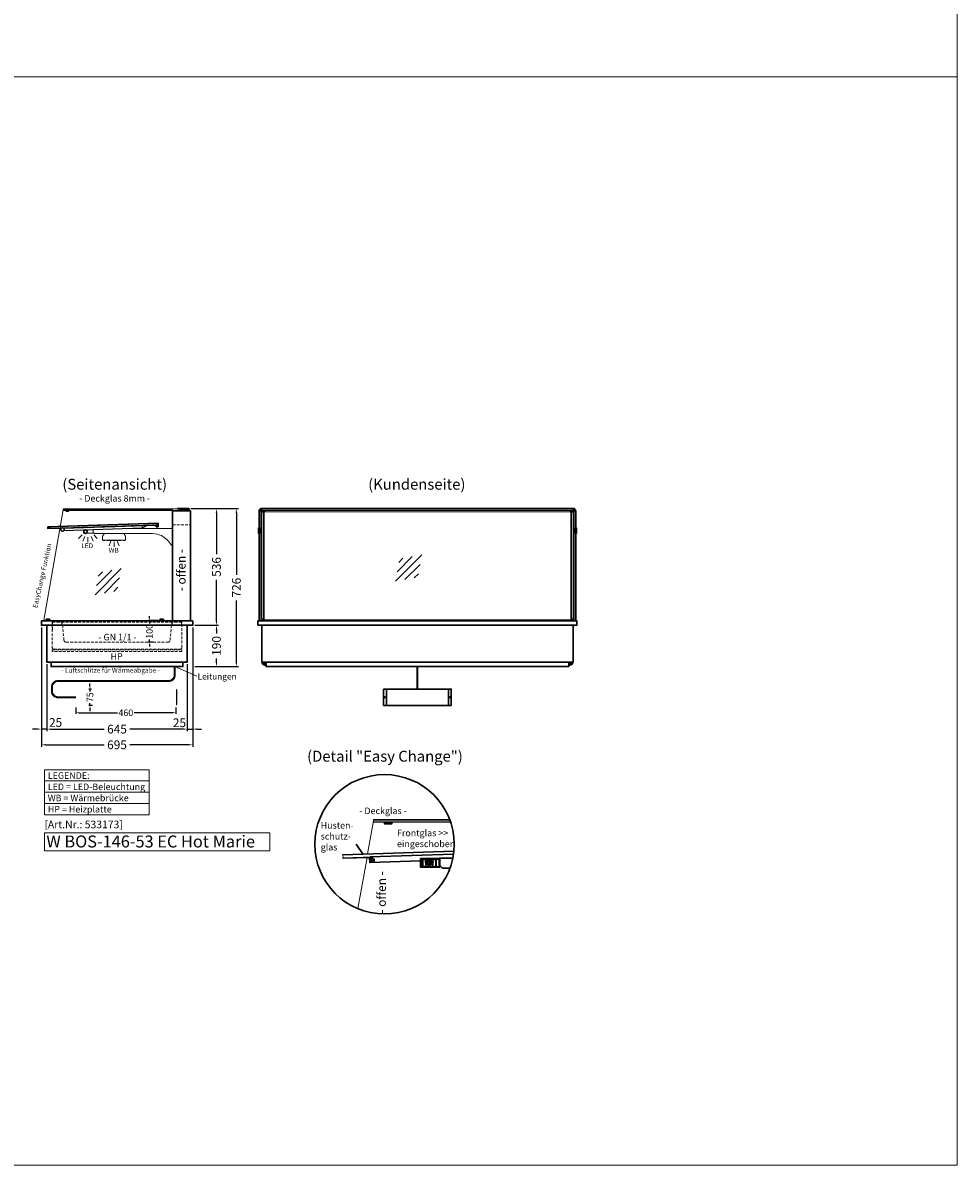
# Model space of a CAD drawing. Units: millimetres. Extents: x 38161 to 75661, y 21430 to 72530.
# Drawn here: x 71370 to 75661, y 21430 to 26677 of the extents above; entities that cross this region are included whole.
import ezdxf
from ezdxf.enums import TextEntityAlignment as Align

# ---------------------------------------------------------------- set-up
doc = ezdxf.new("R2010")
doc.units = ezdxf.units.MM
doc.header["$LTSCALE"] = 2
doc.set_wipeout_variables(frame=1)
doc.header["$PDMODE"] = 34
doc.header["$PDSIZE"] = 5
doc.linetypes.add('AUSGEZOGEN', pattern=[0])
doc.linetypes.add('VERDECKT', pattern=[9.525, 6.35, -3.175])
for name, color, linetype, lineweight in [('A_BEMASSUNG', 1, 'Continuous', 13), ('A_GLAS', 4, 'Continuous', 20), ('A_HILFSLINIEN', 7, 'Continuous', 13), ('A_TEXT', 7, 'Continuous', 20), ('A_VERDECKT', 5, 'VERDECKT', 13), ('A_VOLL', 3, 'Continuous', 30)]:
    doc.layers.add(name, color=color, linetype=linetype, lineweight=lineweight)
doc.styles.add('ARIAL', font='arial.ttf')
doc.styles.add('Arial_0', font='arial.ttf')
doc.styles.add('Arial_35', font='arial.ttf', dxfattribs={"height": 35})
doc.styles.add('Arial_55', font='arial.ttf', dxfattribs={"height": 55})
doc.dimstyles.new('STANDARD_Bemassung', dxfattribs={"dimtxt": 40, "dimasz": 20, "dimexe": 10, "dimexo": 10, "dimgap": 15, "dimtad": 0, "dimdec": 0, "dimdsep": 46, "dimtxsty": 'ARIAL', "dimcen": 0.09, "dimclrt": 7, "dimazin": 0, "dimtfac": 1, "dimtdec": 0, "dimtmove": 2, "dimatfit": 3, "dimfxl": 1, "dimtolj": 1, "dimtzin": 0, "dimarcsym": 0})
doc.dimstyles.new('STANDARD_klein', dxfattribs={"dimtxt": 30, "dimasz": 10, "dimexe": 5, "dimexo": 10, "dimgap": 5, "dimtad": 0, "dimdec": 0, "dimdsep": 46, "dimtxsty": 'Arial_0', "dimcen": 0.09, "dimclrt": 7, "dimazin": 2, "dimtm": 1e-09, "dimtfac": 1, "dimtdec": 0, "dimtmove": 2, "dimatfit": 3, "dimfxl": 1, "dimtolj": 1, "dimtzin": 0, "dimarcsym": 0})

# ---------------------------------------------------------------- blocks, each defined once
blk = doc.blocks.new('*D4284')
at = {"layer": 'A_BEMASSUNG', "color": 0, "lineweight": -2, "ltscale": 2, "transparency": 16777216}
for p, q in [((72149.6, 23900.2), (72149.6, 23423.2)), ((72124.6, 23731.2), (72124.6, 23423.2)), ((72104.6, 23433.2), (72084.6, 23433.2)), ((72124.6, 23433.2), (72149.6, 23433.2)), ((72169.6, 23433.2), (72189.6, 23433.2))]:
    blk.add_line(p, q, dxfattribs=at)
at = {"layer": 'A_BEMASSUNG', "color": 0, "ltscale": 2, "transparency": 16777216}
for points in [[(72104.6, 23436.5), (72104.6, 23429.8), (72124.6, 23433.2)], [(72169.6, 23436.5), (72169.6, 23429.8), (72149.6, 23433.2)]]:
    blk.add_solid(points, dxfattribs=at)
at = {"layer": 'DEFPOINTS', "color": 0, "ltscale": 2, "transparency": 16777216}
for p in [(72149.6, 23910.2), (72124.6, 23741.2), (72149.6, 23433.2)]:
    blk.add_point(p, dxfattribs=at)
at = {"layer": 'A_BEMASSUNG', "color": 7, "ltscale": 2, "transparency": 16777216, "insert": (72088.8, 23462.3), "char_height": 40, "attachment_point": 5, "style": 'ARIAL'}
blk.add_mtext('\\A1;25', dxfattribs=at)
blk = doc.blocks.new('*D4285')
at = {"layer": 'A_BEMASSUNG', "color": 0, "lineweight": -2, "ltscale": 2, "transparency": 16777216}
for p, q in [((71479.6, 23731.2), (71479.6, 23423.2)), ((72124.6, 23731.2), (72124.6, 23423.2)), ((71499.6, 23433.2), (71742.6, 23433.2)), ((72104.6, 23433.2), (71861.5, 23433.2))]:
    blk.add_line(p, q, dxfattribs=at)
at = {"layer": 'A_BEMASSUNG', "color": 0, "ltscale": 2, "transparency": 16777216}
for points in [[(71499.6, 23436.5), (71499.6, 23429.8), (71479.6, 23433.2)], [(72104.6, 23436.5), (72104.6, 23429.8), (72124.6, 23433.2)]]:
    blk.add_solid(points, dxfattribs=at)
at = {"layer": 'DEFPOINTS', "color": 0, "ltscale": 2, "transparency": 16777216}
for p in [(71479.6, 23741.2), (72124.6, 23741.2), (71479.6, 23433.2)]:
    blk.add_point(p, dxfattribs=at)
at = {"layer": 'A_BEMASSUNG', "color": 7, "ltscale": 2, "transparency": 16777216, "insert": (71802.1, 23433.2), "char_height": 40, "attachment_point": 5, "style": 'ARIAL'}
blk.add_mtext('\\A1;645', dxfattribs=at)
blk = doc.blocks.new('*D4286')
at = {"layer": 'A_BEMASSUNG', "color": 0, "lineweight": -2, "ltscale": 2, "transparency": 16777216}
for p, q in [((71454.6, 23900.2), (71454.6, 23423.2)), ((71479.6, 23731.2), (71479.6, 23423.2)), ((71434.6, 23433.2), (71414.6, 23433.2)), ((71479.6, 23433.2), (71454.6, 23433.2)), ((71499.6, 23433.2), (71519.6, 23433.2))]:
    blk.add_line(p, q, dxfattribs=at)
at = {"layer": 'A_BEMASSUNG', "color": 0, "ltscale": 2, "transparency": 16777216}
for points in [[(71434.6, 23436.5), (71434.6, 23429.8), (71454.6, 23433.2)], [(71499.6, 23436.5), (71499.6, 23429.8), (71479.6, 23433.2)]]:
    blk.add_solid(points, dxfattribs=at)
at = {"layer": 'DEFPOINTS', "color": 0, "ltscale": 2, "transparency": 16777216}
for p in [(71454.6, 23910.2), (71479.6, 23741.2), (71454.6, 23433.2)]:
    blk.add_point(p, dxfattribs=at)
at = {"layer": 'A_BEMASSUNG', "color": 7, "ltscale": 2, "transparency": 16777216, "insert": (71519.9, 23463.7), "char_height": 40, "attachment_point": 5, "style": 'ARIAL'}
blk.add_mtext('\\A1;25', dxfattribs=at)
blk = doc.blocks.new('*D4287')
at = {"layer": 'A_BEMASSUNG', "color": 0, "lineweight": -2, "ltscale": 2, "transparency": 16777216}
for p, q in [((71454.6, 23900.2), (71454.6, 23351.1)), ((72149.6, 23900.2), (72149.6, 23351.1)), ((71474.6, 23361.1), (71742.6, 23361.1)), ((72129.6, 23361.1), (71861.5, 23361.1))]:
    blk.add_line(p, q, dxfattribs=at)
at = {"layer": 'A_BEMASSUNG', "color": 0, "ltscale": 2, "transparency": 16777216}
for points in [[(71474.6, 23364.5), (71474.6, 23357.8), (71454.6, 23361.1)], [(72129.6, 23364.5), (72129.6, 23357.8), (72149.6, 23361.1)]]:
    blk.add_solid(points, dxfattribs=at)
at = {"layer": 'DEFPOINTS', "color": 0, "ltscale": 2, "transparency": 16777216}
for p in [(71454.6, 23910.2), (72149.6, 23910.2), (72149.6, 23361.1)]:
    blk.add_point(p, dxfattribs=at)
at = {"layer": 'A_BEMASSUNG', "color": 7, "ltscale": 2, "transparency": 16777216, "insert": (71802.1, 23361.1), "char_height": 40, "attachment_point": 5, "style": 'ARIAL'}
blk.add_mtext('\\A1;695', dxfattribs=at)
blk = doc.blocks.new('glassymbol')
at = {"layer": 'A_HILFSLINIEN', "linetype": 'AUSGEZOGEN', "lineweight": -3}
for p, q in [((-60.1, -60.1), (60.1, 60.1)), ((-52.5, -17.2), (17.2, 52.5)), ((-45, 25.7), (-25.7, 45)), ((-17.2, -52.5), (52.5, 17.2)), ((25.7, -45), (45, -25.7))]:
    blk.add_line(p, q, dxfattribs=at)
blk = doc.blocks.new('lichtsymbol_hot')
at = {"layer": 'A_HILFSLINIEN', "color": 232, "ltscale": 0.2}
for p, q in [((-14.3, 14.6), (-23.3, -7.1)), ((0, 11.7), (0, -11.7)), ((14.3, 14.6), (23.3, -7.1))]:
    blk.add_line(p, q, dxfattribs=at)
blk = doc.blocks.new('lichtsymbol')
at = {"layer": 'A_HILFSLINIEN', "color": 31, "ltscale": 0.2}
for p, q in [((-26.4, 10.9), (-43, -5.7)), ((-14.3, 2.8), (-23.3, -18.9)), ((0, 0), (0, -23.5)), ((14.3, 2.8), (23.3, -18.9)), ((26.4, 10.9), (43, -5.7))]:
    blk.add_line(p, q, dxfattribs=at)
blk = doc.blocks.new('*D4288')
at = {"layer": 'A_BEMASSUNG', "color": 0, "lineweight": -2, "transparency": 16777216}
for p, q in [((71990, 23932.2), (71945.9, 23932.2)), ((71950.9, 23942.2), (71950.9, 23952.2)), ((71950.9, 23932.2), (71950.9, 23918.9)), ((71968.8, 23832.2), (71945.9, 23832.2)), ((71950.9, 23832.2), (71950.9, 23845.5)), ((71950.9, 23822.2), (71950.9, 23812.2))]:
    blk.add_line(p, q, dxfattribs=at)
at = {"layer": 'A_BEMASSUNG', "color": 0, "transparency": 16777216}
for points in [[(71949.3, 23942.2), (71952.6, 23942.2), (71950.9, 23932.2)], [(71949.3, 23822.2), (71952.6, 23822.2), (71950.9, 23832.2)]]:
    blk.add_solid(points, dxfattribs=at)
at = {"layer": 'DEFPOINTS', "color": 0, "transparency": 16777216}
for p in [(72000, 23932.2), (71950.9, 23832.2), (71978.8, 23832.2)]:
    blk.add_point(p, dxfattribs=at)
at = {"layer": 'A_BEMASSUNG', "color": 7, "transparency": 16777216, "insert": (71950.9, 23882.2), "char_height": 30, "attachment_point": 5, "rotation": 90, "style": 'Arial_0'}
blk.add_mtext('\\A1;100', dxfattribs=at)
blk = doc.blocks.new('*D4289')
at = {"layer": 'A_BEMASSUNG', "color": 0, "lineweight": -2, "ltscale": 2, "transparency": 16777216}
for p, q in [((72141.1, 24446.2), (72268.8, 24446.2)), ((72258.8, 24426.2), (72258.8, 24237.4)), ((72258.8, 23930.2), (72258.8, 24119.1)), ((72159.6, 23910.2), (72268.8, 23910.2))]:
    blk.add_line(p, q, dxfattribs=at)
at = {"layer": 'A_BEMASSUNG', "color": 0, "ltscale": 2, "transparency": 16777216}
for points in [[(72255.5, 24426.2), (72262.2, 24426.2), (72258.8, 24446.2)], [(72255.5, 23930.2), (72262.2, 23930.2), (72258.8, 23910.2)]]:
    blk.add_solid(points, dxfattribs=at)
at = {"layer": 'DEFPOINTS', "color": 0, "ltscale": 2, "transparency": 16777216}
for p in [(72131.1, 24446.2), (72258.8, 24446.2), (72149.6, 23910.2)]:
    blk.add_point(p, dxfattribs=at)
at = {"layer": 'A_BEMASSUNG', "color": 7, "ltscale": 2, "transparency": 16777216, "insert": (72258.8, 24178.2), "char_height": 40, "attachment_point": 5, "rotation": 90, "style": 'ARIAL'}
blk.add_mtext('\\A1;536', dxfattribs=at)
blk = doc.blocks.new('*D4290')
at = {"layer": 'A_BEMASSUNG', "color": 0, "lineweight": -2, "ltscale": 2, "transparency": 16777216}
for p, q in [((72141.1, 24446.2), (72360.4, 24446.2)), ((72350.4, 24426.2), (72350.4, 24142.2)), ((72350.4, 23740.2), (72350.4, 24024.2)), ((72159.6, 23720.2), (72360.4, 23720.2))]:
    blk.add_line(p, q, dxfattribs=at)
at = {"layer": 'A_BEMASSUNG', "color": 0, "ltscale": 2, "transparency": 16777216}
for points in [[(72347, 24426.2), (72353.7, 24426.2), (72350.4, 24446.2)], [(72347, 23740.2), (72353.7, 23740.2), (72350.4, 23720.2)]]:
    blk.add_solid(points, dxfattribs=at)
at = {"layer": 'DEFPOINTS', "color": 0, "ltscale": 2, "transparency": 16777216}
for p in [(72131.1, 24446.2), (72149.6, 23720.2), (72350.4, 23720.2)]:
    blk.add_point(p, dxfattribs=at)
at = {"layer": 'A_BEMASSUNG', "color": 7, "ltscale": 2, "transparency": 16777216, "insert": (72350.4, 24083.2), "char_height": 40, "attachment_point": 5, "rotation": 90, "style": 'ARIAL'}
blk.add_mtext('\\A1;726', dxfattribs=at)
blk = doc.blocks.new('*D4291')
at = {"layer": 'A_BEMASSUNG', "color": 0, "lineweight": -2, "ltscale": 2, "transparency": 16777216}
for p, q in [((72159.6, 23910.2), (72268.8, 23910.2)), ((72258.8, 23890.2), (72258.8, 23872.5)), ((72159.6, 23720.2), (72268.8, 23720.2)), ((72258.8, 23740.2), (72258.8, 23758))]:
    blk.add_line(p, q, dxfattribs=at)
at = {"layer": 'A_BEMASSUNG', "color": 0, "ltscale": 2, "transparency": 16777216}
for points in [[(72255.5, 23890.2), (72262.2, 23890.2), (72258.8, 23910.2)], [(72255.5, 23740.2), (72262.2, 23740.2), (72258.8, 23720.2)]]:
    blk.add_solid(points, dxfattribs=at)
at = {"layer": 'DEFPOINTS', "color": 0, "ltscale": 2, "transparency": 16777216}
for p in [(72149.6, 23910.2), (72258.8, 23910.2), (72149.6, 23720.2)]:
    blk.add_point(p, dxfattribs=at)
at = {"layer": 'A_BEMASSUNG', "color": 7, "ltscale": 2, "transparency": 16777216, "insert": (72258.8, 23815.2), "char_height": 40, "attachment_point": 5, "rotation": 90, "style": 'ARIAL'}
blk.add_mtext('\\A1;190', dxfattribs=at)
blk = doc.blocks.new('*D3576')
at = {"layer": 'A_BEMASSUNG', "color": 0, "lineweight": -2, "transparency": 16777216}
for p, q in [((71612.4, 23532), (71612.4, 23503.3)), ((71625.4, 23508.3), (71803.7, 23508.3)), ((72059.4, 23508.3), (71881.1, 23508.3)), ((72072.4, 23532), (72072.4, 23503.3))]:
    blk.add_line(p, q, dxfattribs=at)
at = {"layer": 'A_BEMASSUNG', "color": 0, "transparency": 16777216}
for points in [[(71625.4, 23510.5), (71625.4, 23506.2), (71612.4, 23508.3)], [(72059.4, 23510.5), (72059.4, 23506.2), (72072.4, 23508.3)]]:
    blk.add_solid(points, dxfattribs=at)
at = {"layer": 'DEFPOINTS', "color": 0, "transparency": 16777216}
for p in [(71612.4, 23542), (71612.4, 23508.3), (72072.4, 23542)]:
    blk.add_point(p, dxfattribs=at)
at = {"layer": 'A_BEMASSUNG', "color": 7, "transparency": 16777216, "insert": (71842.4, 23508.3), "char_height": 30, "attachment_point": 5, "style": 'Arial_0'}
blk.add_mtext('\\A1;460', dxfattribs=at)
blk = doc.blocks.new('*D3577')
at = {"layer": 'A_BEMASSUNG', "color": 0, "lineweight": -2, "transparency": 16777216}
for p, q in [((71685.4, 23617), (71673, 23617)), ((71678, 23630), (71678, 23643)), ((71678, 23617), (71678, 23606)), ((71690.1, 23542), (71673, 23542)), ((71678, 23542), (71678, 23553)), ((71678, 23529), (71678, 23516))]:
    blk.add_line(p, q, dxfattribs=at)
at = {"layer": 'A_BEMASSUNG', "color": 0, "transparency": 16777216}
for points in [[(71675.8, 23630), (71680.1, 23630), (71678, 23617)], [(71675.8, 23529), (71680.1, 23529), (71678, 23542)]]:
    blk.add_solid(points, dxfattribs=at)
at = {"layer": 'DEFPOINTS', "color": 0, "transparency": 16777216}
for p in [(71695.4, 23617), (71678, 23542), (71700.1, 23542)]:
    blk.add_point(p, dxfattribs=at)
at = {"layer": 'A_BEMASSUNG', "color": 7, "transparency": 16777216, "insert": (71678, 23579.5), "char_height": 30, "attachment_point": 5, "rotation": 90, "style": 'Arial_0'}
blk.add_mtext('\\A1;75', dxfattribs=at)
blk = doc.blocks.new('Hainzl HOT Rückansicht')
at = {"layer": 'A_VOLL', "ltscale": 2}
for p, q in [((-142.5, 37.5), (-142.5, -37.5)), ((142.5, 37.5), (142.5, -37.5))]:
    blk.add_line(p, q, dxfattribs=at)
blk.add_lwpolyline([(-155.5, 37.5), (155.5, 37.5), (155.5, -37.5), (-155.5, -37.5)], close=True, dxfattribs=at)
for centre in [(-150.5, 0), (150.5, 0)]:
    blk.add_circle(centre, 2.5, dxfattribs=at)

msp = doc.modelspace()

# ---------------------------------------------------------------- linework, layer by layer
at = {"layer": 'A_GLAS', "ltscale": 2}
msp.add_lwpolyline([(71554.5, 24440.2), (72057.6, 24440.2), (72057.6, 23930.2), (71468.1, 23930.2, -0.467605), (71465.2, 23933.8)], format="xyb", close=True, dxfattribs=at)
for points in [[(71554.5, 24437.2), (71554.5, 24445.2), (72129.5, 24445.2), (72129.5, 24437.2), (72057.7, 24437.2)], [(72457.1, 24440.2), (72463.1, 24440.2), (72463.1, 23930.2), (72457.1, 23930.2)], [(72466.6, 24445.2), (73897.6, 24445.2), (73897.6, 24437.2), (72466.6, 24437.2)], [(73907.1, 24440.2), (73901.1, 24440.2), (73901.1, 23930.2), (73907.1, 23930.2)]]:
    msp.add_lwpolyline(points, close=True, dxfattribs=at)
for points in [[(72476.1, 24431.2), (73888.1, 24431.2)], [(73888.1, 23935.2), (72476.1, 23935.2)], [(72953.3, 22859.7), (72980.2, 23012.4), (73332.1, 23012.4)], [(73334.2, 23006.4), (72980.2, 23006.4), (72980.2, 23018.4), (73329.9, 23018.4)], [(73349.2, 22870.9), (72840.1, 22853.9), (72840.5, 22841.9), (73347.7, 22858.8)], [(72909, 22608.5), (72950.5, 22843.5)]]:
    msp.add_lwpolyline(points, dxfattribs=at)
at = {"layer": 'A_HILFSLINIEN', "color": 8, "ltscale": 2}
msp.add_lwpolyline([(67661.2, 41430.2), (75661.2, 41430.2), (75661.2, 21430.2), (67661.2, 21430.2)], close=True, dxfattribs=at)
msp.add_lwpolyline([(59661.2, 26430.2), (75661.2, 26430.2)], dxfattribs=at)
at = {"layer": 'A_HILFSLINIEN'}
msp.add_lwpolyline([(71468.6, 22874.8), (72503.6, 22874.8), (72503.6, 22956), (71468.6, 22956)], close=True, dxfattribs=at)
at = {"layer": 'A_TEXT', "linetype": 'AUSGEZOGEN', "lineweight": 15}
for p, q in [((72067.1, 23720.2), (72168, 23676.2)), ((71468.6, 23194.9), (71950.1, 23194.9)), ((71468.6, 23143.1), (71950.1, 23143.1)), ((71468.6, 23091.3), (71950.1, 23091.3))]:
    msp.add_line(p, q, dxfattribs=at)
msp.add_lwpolyline([(71468.6, 23246.7), (71950.1, 23246.7), (71950.1, 23039.5), (71468.6, 23039.5)], close=True, dxfattribs=at)
at = {"layer": 'A_VERDECKT'}
msp.add_line((71547.2, 23932.2), (72056.9, 23932.2), dxfattribs=at)
msp.add_lwpolyline([(72057.6, 24371.2), (72139.6, 24371.2), (72139.6, 24436.2), (72057.6, 24436.2)], close=True, dxfattribs=at)
for points in [[(72466.6, 24431.2), (72466.6, 23945.2, 0.399638), (72476.1, 23935.2, 0.399638)], [(73897.6, 24431.2), (73897.6, 23945.2, -0.399638), (73888.1, 23935.2, -0.399638)], [(71504.6, 23930.2), (71504.6, 23808.2, 0.414214), (71512.6, 23800.2), (72091.6, 23800.2, 0.414214), (72099.6, 23808.2), (72099.6, 23930.2)], [(71537.1, 23925.2), (71538.1, 23925.2, 0.414214), (71539.1, 23926.2), (71539.1, 23930.2, -0.414214), (71541.1, 23932.2), (71547.2, 23932.2, -0.394894), (71549.2, 23930.4), (71558.5, 23841.2, 0.384194), (71568.4, 23832.2), (72035.7, 23832.2, 0.384194), (72045.7, 23841.2), (72054.9, 23930.4, -0.394894), (72056.9, 23932.2), (72063.1, 23932.2, -0.414214), (72065.1, 23930.2), (72065.1, 23926.2, 0.414214), (72066.1, 23925.2), (72067.1, 23925.2)]]:
    msp.add_lwpolyline(points, format="xyb", dxfattribs=at)
at = {"layer": 'A_VERDECKT', "color": 144}
msp.add_lwpolyline([(71991.1, 24378.2), (71484.4, 24361.2), (71484.6, 24355.2), (71991.3, 24372.2)], close=True, dxfattribs=at)
at = {"layer": 'A_VERDECKT'}
for points in [[(71505.6, 23889.2), (71505.6, 23925.2), (71548.6, 23925.2), (71548.6, 23914.2)], [(72055.6, 23925.2), (71548.6, 23925.2)], [(72098.6, 23909.2), (72098.6, 23925.2), (72055.6, 23925.2), (72055.6, 23914.2)], [(72980.2, 23012.4), (73332.1, 23012.4)]]:
    msp.add_lwpolyline(points, dxfattribs=at)
at = {"layer": 'A_VERDECKT', "color": 20}
msp.add_lwpolyline([(71504.6, 23797.2), (72099.6, 23797.2), (72099.6, 23790.2), (71504.6, 23790.2)], close=True, dxfattribs=at)
at = {"layer": 'A_VERDECKT'}
msp.add_circle((72974.9, 22832.4), 10, dxfattribs=at)
at = {"layer": 'A_VOLL', "color": 7, "ltscale": 2}
msp.add_line((72933.2, 22856.7), (72900.9, 22904.8), dxfattribs=at)
at = {"layer": 'A_VOLL', "color": 98}
msp.add_line((73200.6, 22798.4), (73272.6, 22798.4), dxfattribs=at)
at = {"layer": 'A_VOLL', "color": 252}
for points in [[(71565.4, 24440.2), (71565.4, 24439.2, 0.414214), (71570.4, 24434.2), (71577.9, 24434.2, 0.414214), (71582.9, 24439.2), (71582.9, 24440.2)], [(71556.6, 24356.6), (71980.9, 24370.8), (71980.8, 24371.8), (71981.3, 24371.8), (71981.6, 24364.8, 0.404456), (71984.6, 24361.9), (71988.7, 24362.1, 0.404694), (71991.6, 24365.1), (71991.1, 24379.2), (71484.4, 24362.2), (71484.6, 24354.2), (71546.6, 24356.3)]]:
    msp.add_lwpolyline(points, format="xyb", dxfattribs=at)
at = {"layer": 'A_VOLL', "ltscale": 2}
for points in [[(72057.6, 23930.2), (72139.6, 23930.2), (72139.6, 24436.2), (72057.6, 24436.2)], [(71454.6, 23930.2), (72149.6, 23930.2), (72149.6, 23910.2), (71454.6, 23910.2)], [(72124.6, 23910.2), (71479.6, 23910.2), (71479.6, 23741.2), (72124.6, 23741.2)], [(71499.6, 23741.2), (72104.6, 23741.2), (72104.6, 23720.2), (71499.6, 23720.2)]]:
    msp.add_lwpolyline(points, close=True, dxfattribs=at)
at = {"layer": 'A_VOLL', "color": 252, "ltscale": 2}
for points in [[(72087.6, 24436.2), (72131.1, 24436.2, 0.414214), (72133.6, 24438.7), (72133.6, 24443.7, 0.414214), (72131.1, 24446.2), (72080.6, 24446.2), (72080.6, 24445.2), (72131.1, 24445.2, -0.414214), (72132.6, 24443.7), (72132.6, 24438.7, -0.414214), (72131.1, 24437.2), (72087.6, 24437.2)], [(72465.1, 24431.2), (72476.1, 24431.2), (72476.1, 23935.2, -0.356357), (72465.1, 23945.2)], [(73899.1, 24431.2), (73888.1, 24431.2), (73888.1, 23935.2, 0.356357), (73899.1, 23945.2)]]:
    msp.add_lwpolyline(points, format="xyb", close=True, dxfattribs=at)
at = {"layer": 'A_VOLL', "ltscale": 2}
for points in [[(72454.6, 24358.2), (72454.6, 24436.2), (72455.6, 24436.2)], [(73908.6, 24436.2), (73909.6, 24436.2), (73909.6, 24358.2)], [(72454.6, 23930.2), (72454.6, 24332.2)], [(73909.6, 24332.2), (73909.6, 23930.2)], [(72494.6, 23935.2), (72494.6, 23930.2)], [(73869.6, 23935.2), (73869.6, 23930.2)]]:
    msp.add_lwpolyline(points, dxfattribs=at)
at = {"layer": 'A_VOLL', "color": 252}
for points in [[(72456.6, 24434.2), (72456.6, 24439.7, -0.414214), (72457.1, 24440.2), (72463.1, 24440.2, -0.414214), (72463.6, 24439.7), (72463.6, 24434.7, 0.414214), (72465.1, 24433.2), (72479.6, 24433.2), (72479.6, 24434.2), (72465.1, 24434.2, -0.414214), (72464.6, 24434.7), (72464.6, 24439.7, 0.414214), (72463.1, 24441.2), (72457.1, 24441.2, 0.414214), (72455.6, 24439.7), (72455.6, 24434.2)], [(73907.6, 24434.2), (73907.6, 24439.7, 0.414214), (73907.1, 24440.2), (73901.1, 24440.2, 0.414214), (73900.6, 24439.7), (73900.6, 24434.7, -0.414214), (73899.1, 24433.2), (73884.6, 24433.2), (73884.6, 24434.2), (73899.1, 24434.2, 0.414214), (73899.6, 24434.7), (73899.6, 24439.7, -0.414214), (73901.1, 24441.2), (73907.1, 24441.2, -0.414214), (73908.6, 24439.7), (73908.6, 24434.2)], [(71474.6, 23930.2), (71494.6, 23930.2), (71494.6, 23933.2, 0.414214), (71489.6, 23938.2), (71479.6, 23938.2, 0.414214), (71474.6, 23933.2)], [(71997.6, 23930.2), (72017.6, 23930.2), (72017.6, 23933.2, 0.414214), (72012.6, 23938.2), (72002.6, 23938.2, 0.414214), (71997.6, 23933.2)]]:
    msp.add_lwpolyline(points, format="xyb", close=True, dxfattribs=at)
at = {"layer": 'A_VOLL', "color": 252, "ltscale": 2}
for points in [[(73903.6, 24441.2), (73903.6, 24446.2), (72460.6, 24446.2), (72460.6, 24441.2)], [(72460.6, 24445.2), (73903.6, 24445.2)]]:
    msp.add_lwpolyline(points, dxfattribs=at)
at = {"layer": 'A_VOLL', "color": 252, "lineweight": 5}
for points in [[(71546.1, 24355.8), (71545.6, 24355.8), (71545.6, 24355.3)], [(71915.9, 24368.2), (71557.2, 24356.2)], [(71557.6, 24344.7), (71917.8, 24356.7), (71917.4, 24368.2), (71915.9, 24368.2), (71915.9, 24368.7)], [(71558, 24345.2), (71917.8, 24357.2)], [(71917.8, 24357.7), (71942.1, 24369.5), (71942.5, 24368.6), (71918, 24356.7), (71917.8, 24356.7)], [(71546, 24344.7), (71546, 24344.3), (71546.5, 24344.3)]]:
    msp.add_lwpolyline(points, dxfattribs=at)
at = {"layer": 'A_VOLL', "color": 94, "lineweight": 5}
msp.add_lwpolyline([(71692.6, 24349.2), (71692.6, 24333.2), (71648.6, 24333.2), (71648.6, 24347.7)], dxfattribs=at)
msp.add_lwpolyline([(71843.5, 24354.2), (72057.6, 24354.2), (72057.6, 24281.6, -0.765649), (72050.1, 24279.6, 0.130101), (72006.5, 24322.5, 0.109798), (71964.8, 24331.2), (71700.6, 24331.2, -0.24368), (71696.5, 24333.3, 0.164352), (71692.6, 24336.2), (71692.6, 24349.2)], format="xyb", dxfattribs=at)
at = {"layer": 'A_VOLL', "color": 252}
for points in [[(72455.1, 24358.2), (72455.1, 24342.2), (72452.1, 24342.2), (72451.6, 24342.7), (72451.6, 24357.7), (72452.1, 24358.2)], [(72457.1, 24342.2), (72457.1, 24358.2), (72455.1, 24358.2), (72455.1, 24342.2)], [(73907.1, 24342.2), (73907.1, 24358.2), (73909.1, 24358.2), (73909.1, 24342.2)], [(73909.1, 24358.2), (73909.1, 24342.2), (73912.1, 24342.2), (73912.6, 24342.7), (73912.6, 24357.7), (73912.1, 24358.2)]]:
    msp.add_lwpolyline(points, close=True, dxfattribs=at)
for points in [[(72452.1, 24358.2), (72452.1, 24342.2)], [(73912.1, 24358.2), (73912.1, 24342.2)], [(72455.1, 24342.2), (72455.1, 24332.2), (72452.1, 24332.2), (72451.6, 24332.7), (72451.6, 24342.7)], [(72452.1, 24342.2), (72452.1, 24332.2)], [(72455.1, 24342.2), (72455.1, 24332.2), (72457.1, 24332.2), (72457.1, 24342.2)], [(73909.1, 24342.2), (73909.1, 24332.2), (73907.1, 24332.2), (73907.1, 24342.2)], [(73909.1, 24342.2), (73909.1, 24332.2), (73912.1, 24332.2), (73912.6, 24332.7), (73912.6, 24342.7)], [(73912.1, 24342.2), (73912.1, 24332.2)], [(73030.2, 23006.4), (73030.2, 22998.4), (73065.2, 22998.4), (73065.2, 23006.4)], [(73065.2, 23000.4), (73030.2, 23000.4)], [(73349.4, 22872.9), (72840, 22855.9), (72840.1, 22853.9)], [(72840.5, 22841.9), (72840.6, 22839.9), (72965.5, 22844.1)], [(73347.7, 22858.8), (72965.4, 22846.1), (72965.5, 22843.1), (72962.5, 22843), (72963.3, 22820), (73196.6, 22827.8)]]:
    msp.add_lwpolyline(points, dxfattribs=at)
at = {"layer": 'A_VOLL', "color": 93, "lineweight": 5}
msp.add_lwpolyline([(71832.9, 24331.2), (71841.1, 24320.2), (71841.1, 24301.2), (71736.1, 24301.2), (71736.1, 24320.2), (71744.2, 24331.2)], dxfattribs=at)
at = {"layer": 'A_VOLL', "color": 97, "lineweight": 5}
for points in [[(71738.1, 24301.2), (71738.1, 24300.2), (71745, 24300.2), (71745.8, 24301.2)], [(71839.1, 24301.2), (71839.1, 24300.2), (71832.1, 24300.2), (71831.3, 24301.2)]]:
    msp.add_lwpolyline(points, dxfattribs=at)
at = {"layer": 'A_VOLL', "color": 251, "lineweight": 5}
msp.add_lwpolyline([(71819.6, 24301.2), (71819.6, 24299.2), (71757.6, 24299.2), (71757.6, 24301.2)], dxfattribs=at)
at = {"layer": 'A_VOLL', "color": 252, "lineweight": 9}
for points in [[(71474.6, 23930.2), (71494.6, 23930.2), (71494.6, 23933.2, 0.414214), (71489.6, 23938.2), (71479.6, 23938.2, 0.414214), (71474.6, 23933.2)], [(71997.6, 23930.2), (72017.6, 23930.2), (72017.6, 23933.2, 0.414214), (72012.6, 23938.2), (72002.6, 23938.2, 0.414214), (71997.6, 23933.2)]]:
    msp.add_lwpolyline(points, format="xyb", close=True, dxfattribs=at)
at = {"layer": 'A_VOLL'}
msp.add_lwpolyline([(72449.6, 23910.2), (73914.6, 23910.2), (73914.6, 23930.2), (72449.6, 23930.2)], close=True, dxfattribs=at)
for points in [[(73897.1, 23910.2), (73897.1, 23741.2), (72467.1, 23741.2), (72467.1, 23910.2)], [(73877.1, 23741.2), (73877.1, 23720.2), (72487.1, 23720.2), (72487.1, 23741.2)]]:
    msp.add_lwpolyline(points, dxfattribs=at)
at = {"layer": 'A_VOLL', "color": 62}
for points in [[(72487.1, 23727.7), (72481.6, 23727.7, -0.414214), (72468.1, 23741.2)], [(72487.1, 23732.7), (72481.6, 23732.7, -0.414214), (72473.1, 23741.2)], [(72473.1, 23741.2, 0.414214), (72481.6, 23732.7), (72487.1, 23732.7)], [(72487.1, 23737.7), (72481.6, 23737.7, -0.414214), (72478.1, 23741.2)], [(72478.1, 23741.2, 0.414214), (72481.6, 23737.7), (72487.1, 23737.7)], [(73877.1, 23727.7), (73882.6, 23727.7, 0.414214), (73896.1, 23741.2)], [(73877.1, 23732.7), (73882.6, 23732.7, 0.414214), (73891.1, 23741.2)], [(73891.1, 23741.2, -0.414214), (73882.6, 23732.7), (73877.1, 23732.7)], [(73886.1, 23741.2, -0.414214), (73882.6, 23737.7), (73877.1, 23737.7)]]:
    msp.add_lwpolyline(points, format="xyb", dxfattribs=at)
at = {"layer": 'A_VOLL', "color": 62, "lineweight": 5}
for points in [[(73179.6, 23720.2), (73179.6, 23617)], [(73184.6, 23720.2), (73184.6, 23617)]]:
    msp.add_lwpolyline(points, dxfattribs=at)
at = {"layer": 'A_VOLL', "color": 94}
msp.add_lwpolyline([(73200.6, 22798.4), (73196.6, 22798.4), (73196.6, 22798.4), (73196.6, 22838.4), (73284.6, 22838.4), (73284.6, 22798.4), (73272.6, 22798.4), (73272.6, 22800.4), (73282.6, 22800.4), (73282.6, 22836.4), (73198.6, 22836.4), (73198.6, 22800.4), (73200.6, 22800.4)], close=True, dxfattribs=at)
at = {"layer": 'A_VOLL', "color": 97}
msp.add_lwpolyline([(73206.5, 22834.4), (73266.6, 22834.4), (73266.6, 22800.4), (73264.5, 22800.4), (73264.5, 22798.4), (73268.6, 22798.4), (73268.6, 22836.4), (73204.5, 22836.4), (73204.5, 22798.4), (73208.5, 22798.4), (73208.5, 22800.4), (73206.5, 22800.4)], close=True, dxfattribs=at)
at = {"layer": 'A_VOLL', "color": 49, "ltscale": 2}
msp.add_lwpolyline([(73245.5, 22816.4), (73252.5, 22816.4), (73245.5, 22816.4), (73245.5, 22819.4), (73254.5, 22819.4), (73254.5, 22822.4), (73245.5, 22822.4), (73245.5, 22825.4), (73253.5, 22825.4), (73253.5, 22828.4), (73245.5, 22828.4), (73245.5, 22831.4), (73252.5, 22831.4), (73252.5, 22834.4), (73238.5, 22834.4), (73238.5, 22831.4), (73240.5, 22831.4), (73240.5, 22828.4), (73238.5, 22828.4), (73238.5, 22826.8, -3.732051), (73234.5, 22826.8), (73234.5, 22828.4), (73232.5, 22828.4), (73232.5, 22831.4), (73234.5, 22831.4), (73234.5, 22834.4), (73220.5, 22834.4), (73220.5, 22831.4), (73227.5, 22831.4), (73227.5, 22828.4), (73219.5, 22828.4), (73219.5, 22825.4), (73227.5, 22825.4), (73227.5, 22822.4), (73218.5, 22822.4), (73218.5, 22819.4), (73227.5, 22819.4), (73227.5, 22816.4), (73220.5, 22816.4), (73220.5, 22808.4), (73222.5, 22808.4), (73222.5, 22814.4), (73250.5, 22814.4), (73250.5, 22808.4), (73252.5, 22808.4), (73252.5, 22816.4)], format="xyb", dxfattribs=at)
at = {"layer": 'A_VOLL', "color": 94}
msp.add_lwpolyline([(73301, 22794.4), (73300.7, 22794.4, -0.24368), (73292.5, 22798.6, 0.164352), (73284.6, 22804.4), (73284.6, 22840.4), (73344.5, 22840.4)], format="xyb", dxfattribs=at)
at = {"layer": 'A_VOLL', "color": 253, "ltscale": 2}
msp.add_lwpolyline([(73206.5, 22800.4), (73266.6, 22800.4), (73266.6, 22802.4), (73206.5, 22802.4)], close=True, dxfattribs=at)
at = {"layer": 'A_VOLL', "color": 251, "ltscale": 2}
msp.add_lwpolyline([(73223.5, 22812.4), (73249.5, 22812.4), (73249.5, 22814.4), (73223.5, 22814.4)], close=True, dxfattribs=at)
at = {"layer": 'A_VOLL', "color": 2, "ltscale": 2}
msp.add_lwpolyline([(73228.5, 22812.4), (73228.5, 22812.4, 0.414214), (73230.5, 22810.4), (73242.5, 22810.4, 0.414214), (73244.5, 22812.4), (73244.5, 22812.4), (73244.5, 22812.4), (73228.5, 22812.4)], format="xyb", close=True, dxfattribs=at)
at = {"layer": 'A_VOLL', "color": 94}
msp.add_lwpolyline([(73331.5, 22794.4), (73301, 22794.4)], dxfattribs=at)
at = {"layer": 'A_VOLL', "color": 252}
for centre, radius in [((71551.8, 24350.2), 8), ((71657.6, 24340.2), 8), ((72974.9, 22832.4), 6)]:
    msp.add_circle(centre, radius, dxfattribs=at)
at = {"layer": 'A_VOLL', "color": 252, "lineweight": 9}
msp.add_circle((71986.5, 24367), 1.5, dxfattribs=at)
at = {"layer": 'A_VOLL', "color": 192, "ltscale": 2}
msp.add_circle((73030.9, 22904.3), 320, dxfattribs=at)

# ---------------------------------------------------------------- block references
at = {"layer": 'A_HILFSLINIEN'}
for name, p in [('lichtsymbol', (71668.5, 24314.8)), ('lichtsymbol_hot', (71788.6, 24282.5)), ('glassymbol', (73141.4, 24172.9)), ('glassymbol', (71761.1, 24110.3))]:
    msp.add_blockref(name, p, dxfattribs=at)
at = {"layer": 'A_VOLL'}
msp.add_blockref('Hainzl HOT Rückansicht', (73182.1, 23579.5), dxfattribs=at)

# ---------------------------------------------------------------- texts
at = {"layer": 'A_HILFSLINIEN', "color": 2, "linetype": 'AUSGEZOGEN', "lineweight": 15, "style": 'ARIAL'}
msp.add_text('LED', height=22, dxfattribs=at).set_placement((71637.9, 24264.4))
at = {"layer": 'A_HILFSLINIEN', "color": 232, "linetype": 'AUSGEZOGEN', "lineweight": 15, "style": 'ARIAL'}
for s, height, p in [('WB', 22, (71764, 24243.6)), ('HP', 30, (71772.1, 23751.8))]:
    msp.add_text(s, height=height, dxfattribs=at).set_placement(p)
at = {"layer": 'A_HILFSLINIEN', "linetype": 'AUSGEZOGEN', "lineweight": 15, "style": 'ARIAL'}
msp.add_text('- GN 1/1 -', height=30, dxfattribs=at).set_placement((71716.6, 23840.9))
at = {"layer": 'A_HILFSLINIEN', "color": 232, "style": 'Arial_35'}
msp.add_text('[Art.Nr.: 533173] ', height=35, dxfattribs=at).set_placement((71468.6, 22977.7))
at = {"layer": 'A_HILFSLINIEN', "style": 'Arial_55'}
msp.add_text('W BOS-146-53 EC Hot Marie', height=55, dxfattribs=at).set_placement((71477.7, 22889.5))
at = {"layer": 'A_TEXT', "linetype": 'AUSGEZOGEN', "lineweight": 9, "style": 'ARIAL'}
for s, p in [('(Seitenansicht)', (71791.4, 24551.5)), ('(Kundenseite)', (73179.1, 24551.5)), ('(Detail "Easy Change")', (73032.8, 23302.2))]:
    msp.add_text(s, height=50, dxfattribs=at).set_placement(p, align=Align.MIDDLE)
at = {"layer": 'A_TEXT', "color": 4, "ltscale": 2, "style": 'Arial_35'}
msp.add_text('- Deckglas 8mm -', height=30, dxfattribs=at).set_placement((71791.4, 24478.3), align=Align.CENTER)
at = {"layer": 'A_TEXT', "ltscale": 2, "style": 'Arial_35'}
for p in [(72117, 24066.3), (73037.1, 22585.7)]:
    msp.add_text('- offen -', height=40, rotation=90, dxfattribs=at).set_placement(p)
at = {"layer": 'A_TEXT', "linetype": 'AUSGEZOGEN', "lineweight": 15, "style": 'ARIAL'}
msp.add_text('- Luftschlitze für Wärmeabgabe -', height=22, dxfattribs=at).set_placement((71773, 23692.3), align=Align.CENTER)
msp.add_text('Leitungen', height=28, dxfattribs=at).set_placement((72172.3, 23661))
at = {"layer": 'A_TEXT', "color": 4, "ltscale": 2, "style": 'Arial_35'}
msp.add_text('- Deckglas -', height=30, dxfattribs=at).set_placement((72915.2, 23042.8))
at = {"layer": 'A_TEXT', "ltscale": 2, "insert": (71413.9, 23992.5), "char_height": 22, "attachment_point": 1, "rotation": 77.3916, "style": 'Arial_35'}
msp.add_mtext('EasyChange Funktion', dxfattribs=at)
at = {"layer": 'A_TEXT', "linetype": 'AUSGEZOGEN', "lineweight": 15, "insert": (71484.2, 23234.7), "char_height": 30, "attachment_point": 1, "line_spacing_factor": 1.03, "style": 'ARIAL'}
msp.add_mtext_dynamic_manual_height_columns('LEGENDE:\\PLED\\~=\\~LED-Beleuchtung\\PWB = Wärmebrücke\\PHP = Heizplatte', width=390.944, gutter_width=175, heights=[0], dxfattribs=at)
at = {"layer": 'A_TEXT', "color": 6, "ltscale": 2, "insert": (72737.6, 23005.9), "char_height": 30, "attachment_point": 1, "style": 'Arial_35'}
msp.add_mtext_dynamic_manual_height_columns('Husten-\\Pschutz-\\Pglas', width=201.498, gutter_width=175, heights=[0], dxfattribs=at)
msp.add_mtext_dynamic_manual_height_columns('Husten-\\Pschutz-\\Pglas', width=201.498, gutter_width=175, heights=[0], dxfattribs=at)
at = {"layer": 'A_TEXT', "ltscale": 2, "insert": (73088.1, 22971.1), "char_height": 30, "attachment_point": 1, "style": 'Arial_35'}
msp.add_mtext_dynamic_manual_height_columns('{\\C6;Frontglas >> eingeschoben}', width=274.784, gutter_width=175, heights=[0], dxfattribs=at)

# ---------------------------------------------------------------- dimensions: what is measured, and where the dimension line sits
at = {"layer": 'A_BEMASSUNG', "ltscale": 2}
for base, p1, p2, picture, middle in [((72258.8, 24446.2), (72149.6, 23910.2), (72131.1, 24446.2), '*D4289', (72258.8, 24178.2)), ((72350.4, 23720.2), (72131.1, 24446.2), (72149.6, 23720.2), '*D4290', (72350.4, 24083.2)), ((72258.8, 23910.2), (72149.6, 23720.2), (72149.6, 23910.2), '*D4291', (72258.8, 23815.2))]:
    dim = msp.add_linear_dim(base=base, p1=p1, p2=p2, angle=90, dimstyle='STANDARD_Bemassung', dxfattribs=at)
    dim.commit()
    dim.dimension.update_dxf_attribs({"geometry": picture, "text_midpoint": middle})
at = {"layer": 'A_BEMASSUNG'}
dim = msp.add_linear_dim(base=(71950.9, 23832.2), p1=(72000, 23932.2), p2=(71978.8, 23832.2), angle=90, dimstyle='STANDARD_klein', dxfattribs=at)
dim.commit()
dim.dimension.update_dxf_attribs({"geometry": '*D4288', "text_midpoint": (71950.9, 23882.2)})
at = {"layer": 'A_BEMASSUNG', "ltscale": 2}
for base, p1, p2, picture, middle in [((71454.6, 23433.2), (71479.6, 23741.2), (71454.6, 23910.2), '*D4286', (71519.9, 23463.7)), ((72149.6, 23433.2), (72124.6, 23741.2), (72149.6, 23910.2), '*D4284', (72088.8, 23462.3))]:
    dim = msp.add_linear_dim(base=base, p1=p1, p2=p2, dimstyle='STANDARD_Bemassung', dxfattribs=at)
    dim.commit()
    dim.dimension.update_dxf_attribs({"geometry": picture, "text_midpoint": middle, "dimtype": 160})
for base, p1, p2, picture, middle in [((72149.6, 23361.1), (71454.6, 23910.2), (72149.6, 23910.2), '*D4287', (71802.1, 23361.1)), ((71479.6, 23433.2), (72124.6, 23741.2), (71479.6, 23741.2), '*D4285', (71802.1, 23433.2))]:
    dim = msp.add_linear_dim(base=base, p1=p1, p2=p2, dimstyle='STANDARD_Bemassung', dxfattribs=at)
    dim.commit()
    dim.dimension.update_dxf_attribs({"geometry": picture, "text_midpoint": middle})
at = {"layer": 'A_BEMASSUNG'}
dim = msp.add_linear_dim(base=(71612.4, 23508.3), p1=(72072.4, 23542), p2=(71612.4, 23542), angle=180, dimstyle='STANDARD_klein', override={"dimasz": 13}, dxfattribs=at)
dim.commit()
dim.dimension.update_dxf_attribs({"geometry": '*D3576', "text_midpoint": (71842.4, 23508.3)})

# ---------------------------------------------------------------- next in the draw order: wipeouts: each hides what was drawn before it
at = {"ltscale": 2}
msp.add_wipeout([(72072.4, 23617), (72073.4, 23617), (72073.4, 23542), (72072.4, 23542)], dxfattribs=at).dxf.layer = 'A_VOLL'

# ---------------------------------------------------------------- next in the draw order: linework, layer by layer
at = {"layer": 'A_VOLL', "color": 107}
msp.add_lwpolyline([(72073.4, 23613.5), (72074.9, 23613.5), (72074.9, 23545.5), (72073.4, 23545.5)], dxfattribs=at)

# ---------------------------------------------------------------- next in the draw order: wipeouts: each hides what was drawn before it
at = {"ltscale": 2}
msp.add_wipeout([(71613.4, 23617), (72072.4, 23617), (72072.4, 23542), (71613.4, 23542)], dxfattribs=at).dxf.layer = 'A_VOLL'

# ---------------------------------------------------------------- next in the draw order: linework, layer by layer
at = {"layer": 'A_VOLL', "color": 62, "lineweight": 5}
for points in [[(72064.6, 23720.2), (72064.6, 23681.8, -0.414214), (72039.6, 23656.8), (71530.9, 23656.8, 0.414214), (71500.9, 23626.8), (71500.9, 23607, 0.414214), (71530.9, 23577), (71613.4, 23577)], [(72067.1, 23720.2), (72067.1, 23681.8, -0.414214), (72039.6, 23654.3), (71530.9, 23654.3, 0.414214), (71503.4, 23626.8), (71503.4, 23607, 0.414214), (71530.9, 23579.5), (71613.4, 23579.5)], [(72069.6, 23720.2), (72069.6, 23681.8, -0.414214), (72039.6, 23651.8), (71530.9, 23651.8, 0.414214), (71505.9, 23626.8), (71505.9, 23607, 0.414214), (71530.9, 23582), (71613.4, 23582)]]:
    msp.add_lwpolyline(points, format="xyb", dxfattribs=at)

# ---------------------------------------------------------------- next in the draw order: dimensions: what is measured, and where the dimension line sits
at = {"layer": 'A_BEMASSUNG'}
dim = msp.add_linear_dim(base=(71678, 23542), p1=(71695.4, 23617), p2=(71700.1, 23542), angle=90, dimstyle='STANDARD_klein', override={"dimasz": 13}, dxfattribs=at)
dim.commit()
dim.dimension.update_dxf_attribs({"geometry": '*D3577', "text_midpoint": (71678, 23579.5)})

doc.saveas('drawing.dxf')
